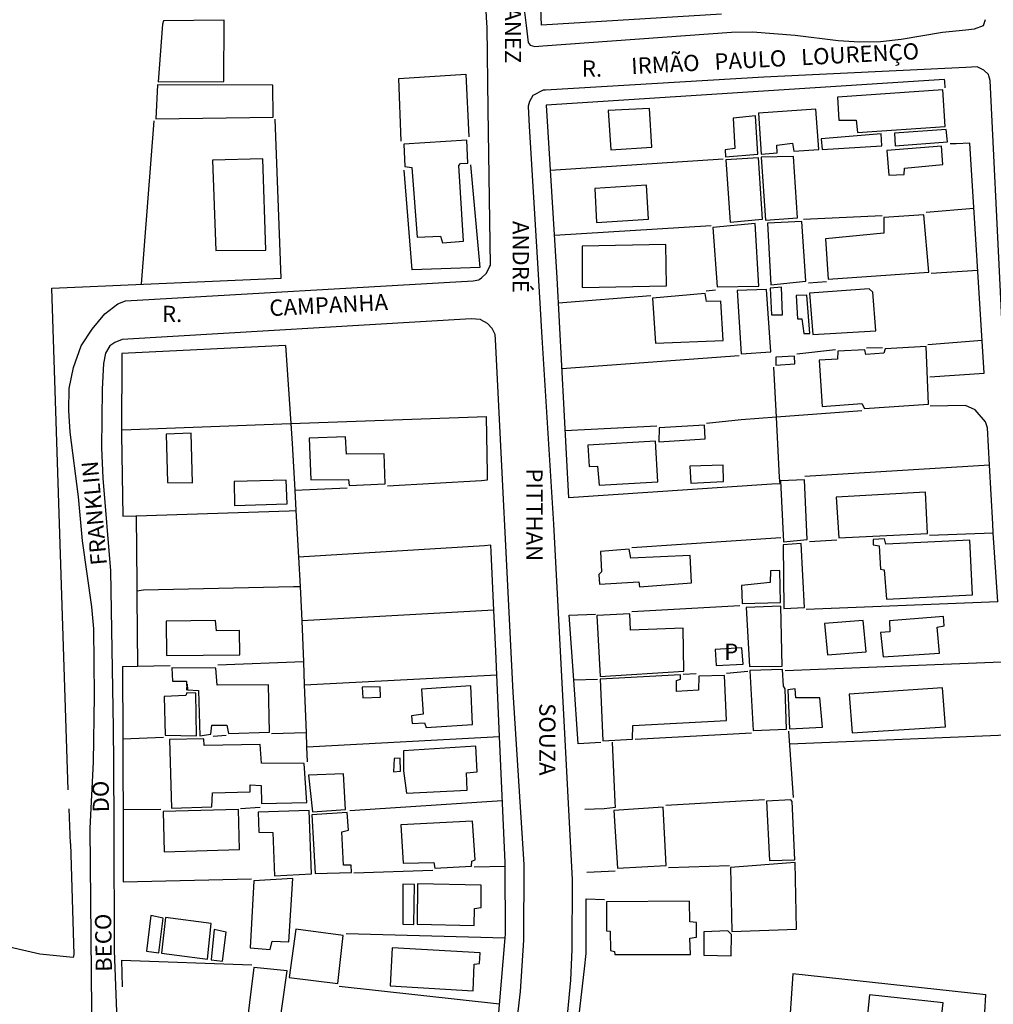
# Model space of a CAD drawing. Units: millimetres. Extents: x 185530 to 187944, y 1674287 to 1677060.
# Drawn here: x 186227 to 186377, y 1675410 to 1675562 of the extents above; entities that cross this region are included whole.
import ezdxf
from ezdxf.enums import TextEntityAlignment as Align

# ---------------------------------------------------------------- set-up
doc = ezdxf.new("R2010")
doc.units = ezdxf.units.MM
doc.header["$LTSCALE"] = 10
doc.header["$MEASUREMENT"] = 0
for name, color, linetype in [('V-EDIFICACAO', 7, 'Continuous'), ('V-LOTE', 1, 'Continuous'), ('V-NOME_DOS_LOGRADOUROS', 7, 'Continuous'), ('V-QUADRA', 2, 'Continuous')]:
    doc.layers.add(name, color=color, linetype=linetype)
doc.styles.get("Standard").update_dxf_attribs({"font": 'ARIAL.TTF'})

msp = doc.modelspace()

# ---------------------------------------------------------------- linework, layer by layer
at = {"layer": 'V-EDIFICACAO'}
for points in [[(186249.38, 1675561.61), (186249.23, 1675561.11), (186248.58, 1675552.22), (186258.69, 1675552.28), (186258.73, 1675561.71), (186249.38, 1675561.61)], [(186248.49, 1675551.75), (186248.19, 1675546.55), (186266.29, 1675546.76), (186266.24, 1675551.71), (186248.49, 1675551.75)], [(186353.19, 1675549.89), (186353.37, 1675546.33), (186356.07, 1675546.32), (186356.29, 1675544.45), (186369.79, 1675545.33), (186369.43, 1675550.97), (186353.19, 1675549.89)], [(186317.88, 1675547.79), (186318.29, 1675541.75), (186324.58, 1675542.18), (186324.25, 1675548.1), (186317.88, 1675547.79)], [(186341.02, 1675547.38), (186341.44, 1675541.1), (186343.89, 1675541.27), (186343.87, 1675542.47), (186346.26, 1675542.77), (186346.47, 1675541.57), (186350.34, 1675541.79), (186349.85, 1675548.03), (186341.02, 1675547.38)], [(186337.12, 1675546.64), (186337.4, 1675541.94), (186335.9, 1675541.77), (186335.92, 1675540.7), (186340.93, 1675541.07), (186340.58, 1675547), (186337.12, 1675546.64)], [(186361.95, 1675544.34), (186362.06, 1675542.37), (186370.14, 1675542.97), (186369.95, 1675544.89), (186361.95, 1675544.34)], [(186286.39, 1675542.65), (186286.57, 1675539.2), (186287.63, 1675539.05), (186288.44, 1675528.3), (186292.06, 1675528.47), (186292.34, 1675527.45), (186295.57, 1675527.67), (186294.85, 1675539.34), (186295.14, 1675539.65), (186296.28, 1675539.72), (186296.09, 1675543.23), (186286.39, 1675542.65)], [(186350.7, 1675543.46), (186350.81, 1675541.82), (186360.03, 1675542.35), (186359.91, 1675544.2), (186350.7, 1675543.46)], [(186360.79, 1675541.65), (186361.1, 1675537.87), (186363.46, 1675537.97), (186363.53, 1675538.92), (186369.4, 1675539.52), (186369.23, 1675542.33), (186360.79, 1675541.65)], [(186256.95, 1675540.17), (186257.47, 1675526.24), (186265.15, 1675526.32), (186264.68, 1675540.39), (186256.95, 1675540.17)], [(186335.99, 1675540.19), (186336.65, 1675530.61), (186341.62, 1675531.09), (186341.04, 1675540.53), (186335.99, 1675540.19)], [(186341.41, 1675540.62), (186342.08, 1675530.94), (186347.05, 1675531.27), (186346.43, 1675540.73), (186341.41, 1675540.62)], [(186315.84, 1675535.8), (186316.08, 1675530.59), (186324.09, 1675531.08), (186323.79, 1675536.29), (186315.84, 1675535.8)], [(186360.33, 1675531.36), (186360.35, 1675528.92), (186351.34, 1675528.07), (186351.73, 1675521.84), (186367.23, 1675522.93), (186366.51, 1675531.74), (186360.33, 1675531.36)], [(186334.01, 1675529.8), (186334.67, 1675520.64), (186341.05, 1675520.78), (186340.52, 1675530.4), (186334.01, 1675529.8)], [(186342.4, 1675530.45), (186342.92, 1675520.97), (186348.29, 1675521.51), (186347.71, 1675530.72), (186342.4, 1675530.45)], [(186313.88, 1675526.92), (186313.87, 1675520.58), (186326.84, 1675520.83), (186326.77, 1675527.17), (186313.88, 1675526.92)], [(186337.75, 1675520.12), (186338.34, 1675510.33), (186342.91, 1675510.67), (186342.26, 1675520.26), (186337.75, 1675520.12)], [(186342.81, 1675520.47), (186343.03, 1675516.34), (186344.74, 1675516.35), (186344.57, 1675520.6), (186342.81, 1675520.47)], [(186348.89, 1675519.66), (186349.39, 1675513.32), (186359.1, 1675513.89), (186358.63, 1675519.84), (186358.05, 1675520.34), (186348.89, 1675519.66)], [(186324.7, 1675518.94), (186325.16, 1675511.99), (186335.6, 1675512.42), (186335.21, 1675518.43), (186333.03, 1675518.4), (186332.8, 1675519.63), (186324.7, 1675518.94)], [(186346.81, 1675519.34), (186347.02, 1675515.71), (186347.72, 1675515.73), (186348, 1675513.47), (186348.91, 1675513.45), (186348.48, 1675519.36), (186346.81, 1675519.34)], [(186357.53, 1675510.26), (186357.38, 1675510.98), (186353.23, 1675510.76), (186353.2, 1675509.53), (186350.38, 1675509.35), (186350.82, 1675502.25), (186356.94, 1675502.67), (186357.35, 1675501.9), (186367.19, 1675502.58), (186366.84, 1675511.46), (186360.53, 1675511.13), (186360.31, 1675510.44), (186357.53, 1675510.26)], [(186343.7, 1675509.85), (186343.69, 1675508.61), (186346.63, 1675508.81), (186346.59, 1675509.98), (186343.7, 1675509.85)], [(186325.72, 1675498.95), (186325.65, 1675496.81), (186332.83, 1675497.26), (186332.71, 1675499.36), (186325.72, 1675498.95)], [(186249.8, 1675497.95), (186250.02, 1675490.51), (186253.84, 1675490.5), (186253.63, 1675498.11), (186249.8, 1675497.95)], [(186271.8, 1675497.38), (186272.07, 1675490.94), (186277.87, 1675491.01), (186277.97, 1675490.06), (186283.54, 1675490.33), (186283.35, 1675494.96), (186277.6, 1675494.9), (186277.42, 1675497.54), (186271.8, 1675497.38)], [(186314.75, 1675496.26), (186314.95, 1675492.97), (186316.25, 1675493.02), (186316.49, 1675490.11), (186325.52, 1675490.61), (186325.16, 1675496.91), (186314.75, 1675496.26)], [(186330.43, 1675493.06), (186330.62, 1675490.44), (186335.63, 1675490.67), (186335.57, 1675493.2), (186330.43, 1675493.06)], [(186260.27, 1675490.69), (186260.34, 1675486.98), (186268.43, 1675487.22), (186268.28, 1675490.89), (186260.27, 1675490.69)], [(186344.42, 1675490.79), (186344.86, 1675481.41), (186348.52, 1675481.76), (186348.11, 1675490.94), (186344.42, 1675490.79)], [(186353.01, 1675488.29), (186353.37, 1675482.03), (186367.06, 1675482.69), (186366.73, 1675489.03), (186353.01, 1675488.29)], [(186344.82, 1675480.94), (186344.9, 1675471.15), (186348.11, 1675471.27), (186347.61, 1675481.13), (186344.82, 1675480.94)], [(186360.61, 1675481.04), (186360.41, 1675481.84), (186358.68, 1675481.75), (186358.7, 1675480.92), (186359.62, 1675480.77), (186359.82, 1675477.17), (186360.39, 1675477.08), (186360.76, 1675472.59), (186373.99, 1675473.25), (186373.57, 1675481.67), (186360.61, 1675481.04)], [(186321.35, 1675478.88), (186321.13, 1675480.26), (186316.71, 1675479.93), (186316.85, 1675476.76), (186316.41, 1675476.38), (186316.52, 1675474.85), (186322.57, 1675475.24), (186322.7, 1675474.44), (186330.69, 1675475.07), (186330.51, 1675479.31), (186321.35, 1675478.88)], [(186338.39, 1675474.65), (186338.52, 1675471.89), (186344.41, 1675472.04), (186344.3, 1675476.98), (186342.86, 1675476.92), (186342.8, 1675475.12), (186338.39, 1675474.65)], [(186321.3, 1675467.79), (186321.2, 1675470.29), (186316.13, 1675470.04), (186316.62, 1675460.67), (186329.55, 1675461.5), (186329.41, 1675468.09), (186321.3, 1675467.79)], [(186339.1, 1675471.26), (186339.63, 1675462.21), (186344.66, 1675462.24), (186344.48, 1675471.51), (186339.1, 1675471.26)], [(186249.79, 1675469.2), (186249.85, 1675463.89), (186261.15, 1675464), (186261.08, 1675467.75), (186257.54, 1675467.7), (186257.39, 1675469.28), (186249.79, 1675469.2)], [(186351.17, 1675468.82), (186351.64, 1675463.98), (186357.61, 1675464.44), (186357.16, 1675469.28), (186351.17, 1675468.82)], [(186361.18, 1675469.23), (186361.23, 1675467.55), (186359.83, 1675467.41), (186360.21, 1675463.68), (186368.89, 1675464.27), (186368.54, 1675468.24), (186369.63, 1675468.44), (186369.51, 1675469.89), (186361.18, 1675469.23)], [(186334.35, 1675464.8), (186334.5, 1675462.36), (186338.67, 1675462.58), (186338.48, 1675465.07), (186334.35, 1675464.8)], [(186250.68, 1675462.01), (186250.78, 1675459.95), (186252.92, 1675459.95), (186253, 1675458.57), (186253.05, 1675459.48), (186253.09, 1675458.59), (186254.77, 1675458.48), (186254.98, 1675451.53), (186256.66, 1675451.76), (186256.85, 1675453.17), (186259.17, 1675453.17), (186259.4, 1675451.9), (186265.73, 1675452.1), (186265.56, 1675459.38), (186257.65, 1675459.34), (186257.46, 1675461.96), (186250.68, 1675462.01)], [(186339.69, 1675461.59), (186340.21, 1675452.34), (186345.32, 1675452.53), (186345.14, 1675458.74), (186344.88, 1675459.15), (186344.74, 1675461.76), (186339.69, 1675461.59)], [(186316.62, 1675460.23), (186317.05, 1675450.76), (186321.6, 1675451.02), (186321.68, 1675453.1), (186336.12, 1675453.88), (186335.79, 1675460.83), (186331.82, 1675460.71), (186331.8, 1675458.54), (186328.4, 1675458.33), (186328.4, 1675460.05), (186329.03, 1675460.24), (186329.03, 1675460.89), (186316.62, 1675460.23)], [(186249.51, 1675457.57), (186249.66, 1675451.61), (186254.47, 1675451.52), (186254.37, 1675458.09), (186253, 1675458.12), (186252.83, 1675457.73), (186249.51, 1675457.57)], [(186279.97, 1675459.02), (186280.08, 1675457.37), (186282.81, 1675457.5), (186282.74, 1675459.07), (186279.97, 1675459.02)], [(186289.1, 1675458.73), (186289.39, 1675454.85), (186287.57, 1675454.6), (186287.71, 1675453.4), (186289.57, 1675453.5), (186289.84, 1675452.78), (186296.99, 1675453.26), (186296.71, 1675459.24), (186289.1, 1675458.73)], [(186346.77, 1675457.36), (186346.67, 1675458.75), (186345.56, 1675458.6), (186345.78, 1675452.61), (186350.87, 1675452.86), (186350.49, 1675457.39), (186346.77, 1675457.36)], [(186355, 1675457.94), (186355.44, 1675451.99), (186369.8, 1675452.93), (186369.34, 1675458.92), (186355, 1675457.94)], [(186255.67, 1675450.04), (186255.58, 1675451.08), (186250.33, 1675450.94), (186250.62, 1675440.39), (186256.81, 1675440.57), (186256.92, 1675442.72), (186262.76, 1675442.88), (186262.74, 1675443.95), (186264.41, 1675443.88), (186264.49, 1675441.12), (186271.49, 1675441.27), (186271.06, 1675447.25), (186264.47, 1675447.32), (186264.26, 1675450.17), (186255.67, 1675450.04)], [(186286.34, 1675449.19), (186286.35, 1675446.13), (186286.84, 1675442.7), (186296.18, 1675443.15), (186296.08, 1675445.83), (186297.71, 1675446), (186297.48, 1675449.91), (186286.34, 1675449.19)], [(186284.9, 1675448.03), (186284.82, 1675446), (186285.91, 1675446.08), (186285.82, 1675448.08), (186284.9, 1675448.03)], [(186271.73, 1675445.45), (186272.36, 1675439.84), (186277.43, 1675440.16), (186277.1, 1675445.69), (186271.73, 1675445.45)], [(186342.26, 1675441.47), (186342.73, 1675432.32), (186346.6, 1675432.43), (186346.21, 1675441.39), (186345.98, 1675441.67), (186342.26, 1675441.47)], [(186249.34, 1675439.86), (186249.47, 1675433.68), (186261.11, 1675434.01), (186260.92, 1675440.2), (186249.34, 1675439.86)], [(186263.99, 1675439.76), (186264.07, 1675436.69), (186266.25, 1675436.63), (186266.49, 1675429.98), (186272.21, 1675430.27), (186271.83, 1675440), (186263.99, 1675439.76)], [(186318.76, 1675440.04), (186319.29, 1675431.13), (186326.81, 1675431.56), (186326.34, 1675440.54), (186318.76, 1675440.04)], [(186272.24, 1675439.35), (186272.75, 1675430.33), (186278.34, 1675430.5), (186278.29, 1675431.6), (186277.09, 1675431.59), (186276.85, 1675436.76), (186277.87, 1675436.98), (186277.68, 1675439.72), (186272.24, 1675439.35)], [(186285.92, 1675437.81), (186286.29, 1675431.92), (186291.04, 1675432), (186291.19, 1675431.15), (186296.84, 1675431.46), (186296.88, 1675432.22), (186297.39, 1675432.44), (186296.96, 1675438.37), (186285.92, 1675437.81)], [(186336.72, 1675431.23), (186336.94, 1675421.4), (186346.86, 1675421.73), (186346.65, 1675432.01), (186336.72, 1675431.23)], [(186263.29, 1675429.21), (186262.75, 1675418.87), (186265.8, 1675418.64), (186266.13, 1675419.92), (186268.71, 1675419.81), (186269.3, 1675429.54), (186263.29, 1675429.21)], [(186286.24, 1675428.69), (186286.25, 1675422.5), (186287.93, 1675422.47), (186288.07, 1675428.62), (186286.24, 1675428.69)], [(186288.52, 1675428.71), (186288.46, 1675422.52), (186297.26, 1675422.32), (186297.28, 1675424.94), (186298.29, 1675425.07), (186298.31, 1675428.54), (186288.52, 1675428.71)], [(186317.62, 1675425.98), (186317.59, 1675421.51), (186318.16, 1675421.43), (186318.21, 1675418.45), (186318.85, 1675418.33), (186318.88, 1675417.84), (186330.54, 1675417.85), (186330.45, 1675420.36), (186331.46, 1675420.52), (186331.49, 1675420.88), (186331.45, 1675422.76), (186330.45, 1675422.89), (186330.4, 1675426.08), (186317.62, 1675425.98)], [(186247.42, 1675423.86), (186246.76, 1675418.34), (186248.65, 1675418.1), (186249.32, 1675423.47), (186247.42, 1675423.86)], [(186249.7, 1675423.55), (186249.08, 1675418.06), (186256.16, 1675417.11), (186256.72, 1675422.64), (186249.7, 1675423.55)], [(186257.17, 1675421.68), (186256.75, 1675417.04), (186258.48, 1675416.82), (186259.04, 1675421.27), (186257.17, 1675421.68)], [(186269.79, 1675421.76), (186268.77, 1675414.29), (186276.26, 1675413.38), (186277.07, 1675420.79), (186269.79, 1675421.76)], [(186332.59, 1675421.34), (186332.6, 1675417.73), (186336.81, 1675417.66), (186336.85, 1675420.93), (186336.32, 1675421.5), (186332.59, 1675421.34)], [(186284.6, 1675418.9), (186284.31, 1675413.01), (186297.06, 1675412.26), (186297.25, 1675416.36), (186298.06, 1675416.46), (186298.15, 1675418.13), (186284.6, 1675418.9)], [(186263.29, 1675415.83), (186261.97, 1675405.07), (186266.88, 1675404.46), (186268.42, 1675415.36), (186263.29, 1675415.83)], [(186358.14, 1675411.65), (186357.57, 1675406.1), (186368.8, 1675404.77), (186369.45, 1675410.39), (186358.14, 1675411.65)]]:
    msp.add_lwpolyline(points, close=True, dxfattribs=at)
at = {"layer": 'V-LOTE'}
for points in [[(186335.33, 1675562.66), (186307.58, 1675560.96), (186306.66, 1675584.97)], [(186286, 1675543.09), (186285.61, 1675552.76), (186295.96, 1675553.42)], [(186295.96, 1675553.42), (186296.39, 1675543.75)], [(186369.78, 1675551.32), (186369.7, 1675552.33), (186369.68, 1675552.61), (186308.32, 1675548.62), (186309.99, 1675522.07), (186311.74, 1675488.16)], [(186245.99, 1675521.09), (186247.98, 1675546.24)], [(186267.53, 1675521.98), (186266.57, 1675546.46)], [(186373.57, 1675542.77), (186371.48, 1675542.7), (186370.56, 1675542.67)], [(186375.8, 1675507.36), (186373.57, 1675542.77)], [(186335.57, 1675540.31), (186309.01, 1675538.58)], [(186287.67, 1675523.26), (186286.45, 1675538.65)], [(186296.68, 1675539.42), (186298.13, 1675523.63)], [(186374.17, 1675532.71), (186366.83, 1675532.13)], [(186360.07, 1675531.6), (186347.95, 1675531.05)], [(186309.62, 1675528.61), (186333.72, 1675530.12)], [(186287.67, 1675523.26), (186287.66, 1675523.26)], [(186298.13, 1675523.63), (186287.67, 1675523.26)], [(186374.78, 1675523.19), (186367.61, 1675522.71)], [(186234.73, 1675443.2), (186232.2, 1675520.47), (186267.53, 1675521.98)], [(186334.41, 1675520.13), (186332.94, 1675520.01)], [(186348.74, 1675521.29), (186351.5, 1675521.48)], [(186324.45, 1675519.28), (186310.2, 1675518.12)], [(186268.18, 1675511.61), (186242.96, 1675510.4)], [(186268.19, 1675511.61), (186268.18, 1675511.61)], [(186268.18, 1675511.61), (186268.99, 1675499.59)], [(186357.65, 1675511.26), (186360.11, 1675511.31)], [(186375.47, 1675512.42), (186367.08, 1675511.73)], [(186242.96, 1675510.4), (186242.93, 1675497.9), (186243.14, 1675485.36)], [(186310.72, 1675508.1), (186338.03, 1675510.07)], [(186346.92, 1675510.36), (186352.9, 1675510.99)], [(186343.78, 1675500.59), (186343.38, 1675508.29)], [(186367.4, 1675506.78), (186375.8, 1675507.36)], [(186375.96, 1675499.89), (186374.4, 1675501.72), (186372.89, 1675502.37), (186367.47, 1675502.26)], [(186268.99, 1675499.59), (186299.12, 1675500.67)], [(186299.31, 1675490.92), (186299.29, 1675491.92), (186299.12, 1675500.67)], [(186343.78, 1675500.59), (186338.35, 1675500.18), (186332.99, 1675499.61)], [(186356.95, 1675501.59), (186343.78, 1675500.59)], [(186344.36, 1675490.34), (186344.26, 1675491.32), (186343.78, 1675500.59)], [(186243.01, 1675498.66), (186268.99, 1675499.59)], [(186268.99, 1675499.59), (186269.2, 1675496.51), (186269.6, 1675489.33)], [(186311.21, 1675498.55), (186325.37, 1675499.25)], [(186376.3, 1675498.97), (186375.96, 1675499.89)], [(186376.61, 1675493.19), (186376.3, 1675498.97)], [(186376.61, 1675493.19), (186348.17, 1675491.44)], [(186377.09, 1675484.17), (186376.61, 1675493.19)], [(186283.9, 1675490.02), (186298.34, 1675490.86), (186299.31, 1675490.92)], [(186344.36, 1675490.34), (186343.1, 1675490.25), (186311.74, 1675488.16)], [(186269.6, 1675489.33), (186277.7, 1675489.72)], [(186269.6, 1675489.33), (186269.77, 1675486.21)], [(186243.14, 1675485.36), (186245.16, 1675485.42)], [(186245.16, 1675485.42), (186268.77, 1675486.18)], [(186245.16, 1675485.45), (186245.16, 1675485.42)], [(186245.16, 1675485.42), (186245.27, 1675474.98), (186245.28, 1675473.83)], [(186268.77, 1675486.18), (186269.77, 1675486.21)], [(186269.77, 1675486.21), (186270.17, 1675479.02)], [(186377.18, 1675482.8), (186377.09, 1675484.17)], [(186367.35, 1675482.41), (186377.18, 1675482.8)], [(186377.87, 1675472.16), (186377.18, 1675482.8)], [(186299.82, 1675480.88), (186298.82, 1675480.8), (186270.17, 1675479.02)], [(186300.27, 1675470.86), (186299.87, 1675479.86), (186299.82, 1675480.88)], [(186321.5, 1675480.54), (186344.44, 1675482.05)], [(186348.9, 1675481.47), (186353.1, 1675481.69)], [(186270.17, 1675479.02), (186270.42, 1675474.54)], [(186245.28, 1675473.83), (186246.31, 1675474), (186269.39, 1675474.52)], [(186245.28, 1675473.83), (186245.29, 1675472.98), (186245.4, 1675462.24)], [(186269.39, 1675474.52), (186270.42, 1675474.54)], [(186270.42, 1675474.54), (186270.66, 1675470.32), (186270.7, 1675469.23)], [(186377.87, 1675472.16), (186348.37, 1675470.98)], [(186300.27, 1675470.86), (186270.7, 1675469.23)], [(186300.55, 1675464.54), (186300.27, 1675470.86)], [(186311.88, 1675470.12), (186315.92, 1675470.26)], [(186312.58, 1675460.12), (186311.88, 1675470.12)], [(186338.16, 1675471.54), (186321.54, 1675470.63)], [(186270.7, 1675469.23), (186270.94, 1675462.92)], [(186300.71, 1675460.9), (186300.55, 1675464.54)], [(186270.94, 1675462.92), (186257.77, 1675462.42)], [(186270.94, 1675462.92), (186271.07, 1675459.35)], [(186345.12, 1675461.57), (186378.46, 1675462.93)], [(186243.09, 1675462.2), (186245.4, 1675462.24)], [(186243.09, 1675462.2), (186243.13, 1675451.05)], [(186245.4, 1675462.24), (186250.43, 1675462.33)], [(186245.4, 1675462.24), (186245.4, 1675462.21)], [(186331.43, 1675461.06), (186329.4, 1675460.97)], [(186336.08, 1675461.18), (186339.38, 1675461.46)], [(186272.09, 1675459.4), (186300.71, 1675460.9)], [(186301.13, 1675451.43), (186300.71, 1675460.9)], [(186312.58, 1675460.12), (186316.22, 1675460.25)], [(186313.26, 1675450.3), (186312.58, 1675460.12)], [(186271.07, 1675459.35), (186272.09, 1675459.4)], [(186271.07, 1675459.35), (186271.34, 1675452.01)], [(186266.05, 1675451.88), (186271.34, 1675452.01)], [(186271.34, 1675452.01), (186271.42, 1675449.84)], [(186339.94, 1675451.92), (186322.01, 1675450.94)], [(186346.41, 1675442.01), (186345.69, 1675452.22)], [(186243.13, 1675451.05), (186249.39, 1675451.34)], [(186243.13, 1675451.05), (186243.14, 1675445.82)], [(186257.03, 1675451.49), (186259.05, 1675451.6)], [(186272.43, 1675449.89), (186301.13, 1675451.43)], [(186302, 1675432.03), (186301.13, 1675451.43)], [(186316.75, 1675450.48), (186313.26, 1675450.3)], [(186318.99, 1675440.54), (186318.95, 1675441.37), (186318.52, 1675450.55)], [(186345.83, 1675450.28), (186379.2, 1675451.66)], [(186271.42, 1675449.84), (186272.43, 1675449.89)], [(186271.42, 1675449.84), (186271.51, 1675447.52)], [(186243.14, 1675445.82), (186243.16, 1675440.13)], [(186235.09, 1675434.94), (186235.59, 1675417.87), (186235.49, 1675417.41), (186233.96, 1675417.52), (186230.37, 1675417.91), (186117.48, 1675443.97)], [(186301.57, 1675441.53), (186278.07, 1675439.98)], [(186326.73, 1675440.85), (186341.94, 1675441.73)], [(186235.09, 1675434.94), (186234.88, 1675440.26)], [(186248.97, 1675440.18), (186243.16, 1675440.13)], [(186243.16, 1675440.13), (186243.2, 1675429.06)], [(186261.27, 1675440.33), (186264.29, 1675440.52)], [(186314.3, 1675440.21), (186317.27, 1675440.35), (186318.99, 1675440.54)], [(186278.7, 1675430.43), (186290.85, 1675430.84)], [(186297.24, 1675431.36), (186302, 1675431.47)], [(186302, 1675431.47), (186302, 1675432.03)], [(186302.05, 1675421.01), (186302, 1675431.47)], [(186314.59, 1675430.51), (186317.93, 1675430.68), (186318.93, 1675430.73)], [(186327.15, 1675431.23), (186336.58, 1675431.55)], [(186243.2, 1675429.06), (186262.94, 1675429.52)], [(186310.97, 1675395.6), (186313.39, 1675408.54), (186314.24, 1675415.64), (186314.49, 1675417.99), (186314.46, 1675426.41)], [(186314.46, 1675426.41), (186317.3, 1675426.33)], [(186277.51, 1675421.07), (186302, 1675420.4)], [(186300.58, 1675403.41), (186302, 1675420.4)], [(186302, 1675420.4), (186302.05, 1675421.01)], [(186242.91, 1675416.97), (186243.03, 1675412.86)], [(186242.91, 1675416.97), (186262.99, 1675416.24)], [(186376.03, 1675411.66), (186346.29, 1675414.86), (186345.63, 1675405)], [(186276.47, 1675412.98), (186301.14, 1675410.23)], [(186375.59, 1675403.61), (186376.03, 1675411.66)], [(186376.03, 1675411.66), (186376.03, 1675411.68)]]:
    msp.add_lwpolyline(points, dxfattribs=at)
at = {"layer": 'V-QUADRA'}
for points in [[(186238.39, 1675403.72), (186238.11, 1675437.31), (186238.59, 1675447.47), (186238.79, 1675457.72), (186238.65, 1675468.01), (186238.35, 1675471.4), (186236.92, 1675481.54), (186236.32, 1675488.32), (186235, 1675498.28), (186234.79, 1675501.64), (186234.88, 1675505.01), (186235.52, 1675508.23), (186236.69, 1675511.57), (186238.39, 1675514.15), (186240.37, 1675516.52), (186242.34, 1675518.04), (186243.55, 1675518.5), (186297.07, 1675521.58), (186297.96, 1675521.76), (186297.99, 1675521.78), (186298.39, 1675522.04), (186299.13, 1675522.76), (186299.59, 1675523.73), (186299.73, 1675524.02), (186299.4, 1675547.99), (186299.22, 1675560.7), (186299.21, 1675561.24), (186298.36, 1675576.38)], [(186304.98, 1675562.97), (186305.24, 1675560.89), (186305.24, 1675560.89), (186305.57, 1675558.27), (186305.88, 1675557.86), (186306.56, 1675557.69), (186307.81, 1675557.78), (186307.81, 1675557.78), (186336.85, 1675559.87), (186340.09, 1675559.9), (186346.66, 1675559.41), (186353.28, 1675558.59), (186356.56, 1675558.37), (186359.8, 1675558.44), (186363.02, 1675558.82), (186369.38, 1675559.88), (186372.93, 1675560.25), (186372.93, 1675560.25), (186374.28, 1675560.39), (186375.65, 1675560.88), (186375.99, 1675561.85)], [(186381.49, 1675454.83), (186376.7, 1675552.43), (186376.51, 1675553.15), (186376.51, 1675553.15), (186376.45, 1675553.36), (186375.7, 1675554), (186374.71, 1675554.53), (186372.95, 1675554.45), (186372.95, 1675554.45), (186341.85, 1675552.95), (186308.22, 1675550.96), (186308.22, 1675550.96), (186307.85, 1675550.94), (186306.29, 1675550.14), (186305.74, 1675549.19), (186305.53, 1675548.48), (186305.53, 1675548.41), (186305.53, 1675548.41), (186305.7, 1675545.38), (186306.99, 1675524.3), (186306.99, 1675524.3), (186307.68, 1675512.86), (186307.68, 1675512.86), (186309.44, 1675484.1), (186312.33, 1675429.42), (186312.33, 1675429.42), (186312.26, 1675418.64), (186312.06, 1675413.88), (186311.59, 1675409.02)], [(186303.92, 1675408.22), (186304.36, 1675412.17), (186304.88, 1675420.05), (186304.93, 1675431.71), (186303.25, 1675458.25), (186300.52, 1675512.55), (186300.52, 1675512.55), (186300.48, 1675513.33), (186300.02, 1675514.26), (186299.31, 1675515.02), (186298.27, 1675515.57), (186298.27, 1675515.57), (186298.19, 1675515.61), (186296.76, 1675515.71), (186243.05, 1675512.53), (186241.88, 1675512.11), (186241.15, 1675511.57), (186240.44, 1675510.43), (186240.17, 1675508.86), (186239.97, 1675504.89), (186239.84, 1675495.87), (186240.03, 1675491.22), (186241.25, 1675476.91), (186241.65, 1675452.74), (186241.68, 1675447.24), (186241.68, 1675447.24), (186241.73, 1675437.33), (186241.73, 1675437.33), (186241.82, 1675418.44), (186242.66, 1675395.52)]]:
    msp.add_lwpolyline(points, dxfattribs=at)

# ---------------------------------------------------------------- texts
at = {"layer": 'V-NOME_DOS_LOGRADOUROS'}
for s, rotation, p in [('IBANEZ', 270, (186301.18, 1675566.93)), ('IRMÃO   PAULO   LOURENÇO', 3, (186321.525, 1675552.62)), ('ANDRÉ', 270, (186302.38, 1675530.8)), ('CAMPANHA', 3, (186265.8, 1675515.36)), ('FRANKLIN', 95.18188, (186241.485, 1675477.974)), ('PITTHAN', 270, (186304.49, 1675492.69)), ('SOUZA', 270, (186306.48, 1675456.55)), ('DO', 91, (186241.797, 1675439.77)), ('BECO', 91, (186242.257, 1675415.217))]:
    msp.add_text(s, height=2.5, rotation=rotation, dxfattribs=at).set_placement(p, align=Align.BOTTOM_LEFT)
for s, p in [('R.', (186313.825, 1675552.25)), ('R.', (186249.16, 1675514.46)), ('P', (186335.75, 1675462.44))]:
    msp.add_text(s, height=2.5, dxfattribs=at).set_placement(p, align=Align.BOTTOM_LEFT)

doc.saveas('drawing.dxf')
